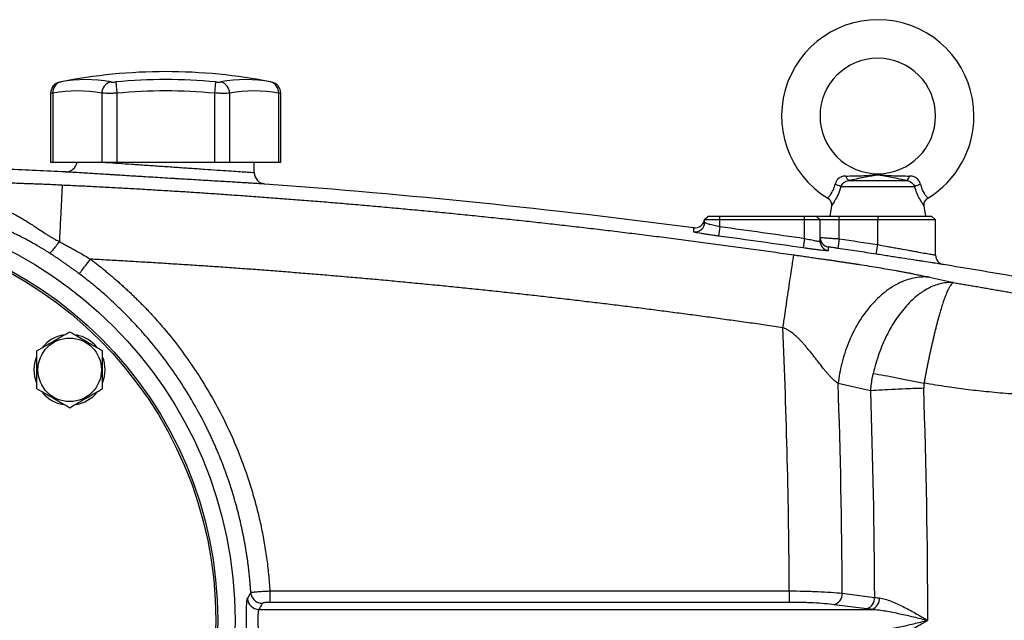
# Model space of a CAD drawing. Units: inches. Extents: x -73 to 60, y -32 to 41.
# Drawn here: x -64 to -54, y 5 to 11 of the extents above; entities that cross this region are included whole.
import ezdxf

# ---------------------------------------------------------------- set-up
doc = ezdxf.new("R2010")
doc.units = ezdxf.units.IN
doc.header["$MEASUREMENT"] = 0

msp = doc.modelspace()

# ---------------------------------------------------------------- linework, layer by layer
at = {"color": 7, "linetype": 'Continuous', "lineweight": 25}
for p, q in [((-63.461, 10.493), (-63.45, 10.377)), ((-62.439, 10.493), (-62.45, 10.377)), ((-61.868, 10.492), (-61.868, 10.492)), ((-64.127, 10.376), (-64.127, 9.673)), ((-64.103, 10.377), (-64.103, 9.673)), ((-63.603, 10.377), (-63.603, 9.673)), ((-63.45, 10.377), (-63.45, 9.673)), ((-62.45, 10.377), (-62.45, 9.673)), ((-62.296, 10.377), (-62.296, 9.673)), ((-61.796, 10.377), (-61.796, 9.673)), ((-61.772, 9.673), (-61.772, 10.376)), ((-64.127, 9.673), (-64.103, 9.673)), ((-64.103, 9.673), (-63.603, 9.673)), ((-63.603, 9.673), (-63.45, 9.673)), ((-63.45, 9.673), (-62.45, 9.673)), ((-62.45, 9.673), (-62.296, 9.673)), ((-62.296, 9.673), (-61.796, 9.673)), ((-62.044, 9.567), (-62.044, 9.673)), ((-61.796, 9.673), (-61.772, 9.673)), ((-55.963, 9.486), (-55.369, 9.486)), ((-55.289, 9.421), (-56.044, 9.421)), ((-56.141, 9.225), (-56.158, 9.121)), ((-55.174, 9.121), (-55.191, 9.225)), ((-57.4, 9.121), (-57.439, 9.087)), ((-57.4, 9.121), (-57.439, 9.087)), ((-57.439, 9.087), (-57.4, 9.121)), ((-57.438, 9.082), (-57.399, 9.121)), ((-57.438, 9.057), (-57.438, 9.082)), ((-57.28, 9.082), (-57.438, 9.082)), ((-57.399, 9.121), (-57.28, 9.121)), ((-57.28, 9.082), (-57.28, 9.121)), ((-57.28, 9.121), (-56.414, 9.121)), ((-57.28, 9.014), (-57.28, 9.082)), ((-56.414, 9.082), (-57.28, 9.082)), ((-56.414, 9.082), (-56.414, 9.121)), ((-56.414, 9.121), (-56.296, 9.121)), ((-56.414, 8.893), (-56.414, 9.082)), ((-56.257, 9.082), (-56.414, 9.082)), ((-56.257, 9.082), (-56.296, 9.121)), ((-56.296, 9.121), (-56.06, 9.121)), ((-56.257, 8.865), (-56.257, 9.082)), ((-56.06, 9.082), (-56.257, 9.082)), ((-56.06, 9.082), (-56.06, 9.121)), ((-56.06, 9.121), (-55.666, 9.121)), ((-56.06, 8.889), (-56.06, 9.082)), ((-55.666, 9.082), (-56.06, 9.082)), ((-55.666, 9.121), (-55.666, 9.082)), ((-55.666, 9.121), (-55.115, 9.121)), ((-55.666, 8.829), (-55.666, 9.082)), ((-55.076, 9.082), (-55.666, 9.082)), ((-55.076, 9.082), (-55.115, 9.121)), ((-55.076, 8.722), (-55.076, 9.082)), ((-57.28, 9.014), (-57.294, 8.916)), ((-56.414, 8.893), (-56.428, 8.796)), ((-56.06, 8.889), (-56.075, 8.791)), ((-55.681, 8.732), (-55.666, 8.829)), ((-55.739, 7.334), (-56.072, 7.41)), ((-61.884, 5.288), (-56.572, 5.288)), ((-56.572, 5.288), (-56.572, 5.171)), ((-56.029, 5.264), (-55.698, 5.222)), ((-56.572, 5.171), (-61.884, 5.171)), ((-55.779, 5.105), (-56.111, 5.147)), ((-61.996, 5.099), (-55.723, 5.099))]:
    msp.add_line(p, q, dxfattribs=at)
at = {"color": 7, "linetype": 'Continuous', "lineweight": 25, "flags": 128}
for points in [[(-64.294, 7.549), (-64.287, 7.619), (-64.267, 7.687)], [(-64.27, 7.418), (-64.287, 7.478), (-64.294, 7.549)]]:
    msp.add_lwpolyline(points, dxfattribs=at)
at = {"color": 7, "linetype": 'Continuous', "lineweight": 25}
for centre, radius in [((-66.493, 4.988), 4.252), ((-66.493, 4.988), 4.075), ((-66.493, 4.988), 4.055), ((-63.932, 7.549), 0.325)]:
    msp.add_circle(centre, radius, dxfattribs=at)
for centre, radius, start, end in [((-55.666, 10.145), 0.984, 0, 238.6842), ((-55.666, 10.145), 0.591, 270.018, 180), ((-62.95, 5.027), 5.571, 78.8082, 101.1927), ((-64.009, 10.376), 0.118, 100.5908, 179.8889), ((-63.996, 10.389), 0.108, 104.9532, 186.1379), ((-63.768, 9.134), 1.383, 79.3553, 100.6447), ((-63.483, 10.376), 0.121, 104.5818, 179.5401), ((-62.95, 5.027), 5.49, 84.6604, 95.3396), ((-62.131, 9.134), 1.383, 79.3553, 100.6447), ((-62.417, 10.376), 0.121, 0.4599, 75.4182), ((-61.904, 10.389), 0.108, 353.8621, 75.0468), ((-61.891, 10.376), 0.118, 0.0601, 79.4092), ((-63.853, 9.047), 1.354, 79.3553, 100.6447), ((-62.95, 5.027), 5.374, 84.6604, 95.3396), ((-62.046, 9.047), 1.354, 79.3553, 100.6447), ((-55.666, 10.145), 0.591, 180, 270.018), ((-55.666, 10.145), 0.984, 301.3158, 0), ((-63.973, 9.691), 0.118, 267.2675, 351.0498), ((-61.926, 9.567), 0.118, 180, 265.7772), ((-55.927, 9.54), 0.0652, 188.1895, 236.2411), ((-55.406, 9.54), 0.0652, 303.7589, 351.8105), ((-56.177, 9.193), 0.264, 59.784, 73.6629), ((-55.156, 9.193), 0.264, 106.3371, 120.216), ((-57.536, 9.099), 0.0984, 262.5689, 353.0167), ((-57.536, 9.057), 0.0984, 262.5597, 359.9801), ((-56.158, 8.902), 0.0984, 180.0014, 261.5605), ((-56.158, 8.865), 0.0984, 180.0136, 261.5827), ((-54.977, 8.722), 0.0984, 180, 260.689), ((-63.932, 7.549), 0.362, 100.3344, 140.5377), ((-63.932, 7.549), 0.362, 39.6539, 79.6378), ((-63.932, 7.549), 0.362, 337.8124, 21.8006), ((-63.932, 7.549), 0.362, 219.8283, 259.6525), ((-63.932, 7.549), 0.362, 280.2572, 320.7444), ((-56.148, 5.259), 0.118, 288.1164, 2.3096), ((-61.995, 5.218), 0.119, 183.7348, 269.4829), ((-55.816, 5.218), 0.118, 288.1164, 2.3096), ((-55.768, 5.209), 0.119, 292.0318, 3.3507)]:
    msp.add_arc(centre, radius, start, end, dxfattribs=at)
for centre, major_axis, ratio, start_param, end_param in [((-131.996, 4.988), (75.425, 0), 0.93956, 0.004233, 0.042239), ((-131.454, 4.988), (75.425, 0), 0.95, 0.003856, 0.03383), ((-128.922, 4.988), (73.767, 0), 0.960674, 0, 0.03349), ((-129.464, 4.988), (73.767, 0), 0.95, 0.003351, 0.03349)]:
    msp.add_ellipse(centre, major_axis=major_axis, ratio=ratio, start_param=start_param, end_param=end_param, dxfattribs=at)
for points, knots in [([(-64.031, 10.492), (-64.031, 10.492), (-64.032, 10.492), (-64.027, 10.493), (-64.024, 10.493)], [0, 0, 0, 0, 0.3644666, 1, 1, 1, 1]), ([(-63.513, 10.493), (-63.51, 10.493), (-63.507, 10.492), (-63.5, 10.492), (-63.495, 10.492), (-63.486, 10.492), (-63.481, 10.492), (-63.471, 10.492), (-63.466, 10.493), (-63.461, 10.493)], [0, 0, 0, 0, 0.25, 0.25, 0.5, 0.5, 0.75, 0.75, 1, 1, 1, 1]), ([(-62.439, 10.493), (-62.434, 10.493), (-62.428, 10.492), (-62.418, 10.492), (-62.413, 10.492), (-62.404, 10.492), (-62.4, 10.492), (-62.392, 10.492), (-62.389, 10.493), (-62.387, 10.493)], [0, 0, 0, 0, 0.25, 0.25, 0.5, 0.5, 0.75, 0.75, 1, 1, 1, 1]), ([(-63.45, 10.377), (-63.465, 10.377), (-63.481, 10.377), (-63.503, 10.376), (-63.51, 10.376), (-63.525, 10.376), (-63.532, 10.376), (-63.552, 10.376), (-63.564, 10.376), (-63.586, 10.377), (-63.595, 10.377), (-63.603, 10.377)], [0, 0, 0, 0, 0.25, 0.25, 0.375, 0.375, 0.5, 0.5, 0.75, 0.75, 1, 1, 1, 1]), ([(-62.296, 10.377), (-62.304, 10.377), (-62.313, 10.377), (-62.33, 10.376), (-62.336, 10.376), (-62.348, 10.376), (-62.354, 10.376), (-62.374, 10.376), (-62.389, 10.376), (-62.419, 10.377), (-62.434, 10.377), (-62.45, 10.377)], [0, 0, 0, 0, 0.25, 0.25, 0.375, 0.375, 0.5, 0.5, 0.75, 0.75, 1, 1, 1, 1]), ([(-61.935, 9.449), (-61.935, 9.449), (-61.937, 9.449), (-61.943, 9.449), (-61.948, 9.45), (-61.968, 9.451), (-61.987, 9.452), (-62.026, 9.454), (-62.04, 9.455), (-62.072, 9.457), (-62.089, 9.458), (-62.126, 9.46), (-62.146, 9.461), (-62.189, 9.464), (-62.211, 9.465), (-62.283, 9.47), (-62.334, 9.473), (-62.418, 9.478), (-62.446, 9.479), (-62.505, 9.483), (-62.536, 9.485), (-62.629, 9.49), (-62.692, 9.494), (-62.774, 9.499), (-62.791, 9.5), (-62.824, 9.502), (-62.841, 9.503), (-62.891, 9.506), (-62.924, 9.508), (-63.024, 9.514), (-63.09, 9.518), (-63.173, 9.523), (-63.189, 9.524), (-63.222, 9.526), (-63.238, 9.527), (-63.286, 9.53), (-63.349, 9.534), (-63.409, 9.538), (-63.453, 9.541), (-63.468, 9.541), (-63.497, 9.543), (-63.511, 9.544), (-63.581, 9.548), (-63.632, 9.552), (-63.703, 9.556), (-63.725, 9.557), (-63.757, 9.559), (-63.768, 9.56), (-63.788, 9.561), (-63.797, 9.562), (-63.844, 9.565), (-63.875, 9.567), (-63.914, 9.569), (-63.925, 9.57), (-63.945, 9.571), (-63.953, 9.571), (-63.966, 9.572), (-63.971, 9.573), (-63.977, 9.573), (-63.979, 9.573), (-63.979, 9.573)], [0, 0, 0, 0, 0.03125, 0.03125, 0.0625, 0.0625, 0.125, 0.125, 0.15625, 0.15625, 0.1875, 0.1875, 0.21875, 0.21875, 0.25, 0.25, 0.3125, 0.3125, 0.34375, 0.34375, 0.375, 0.375, 0.4375, 0.4375, 0.453125, 0.453125, 0.46875, 0.46875, 0.5, 0.5, 0.5625, 0.5625, 0.578125, 0.578125, 0.59375, 0.59375, 0.625, 0.65625, 0.65625, 0.671875, 0.671875, 0.6875, 0.6875, 0.75, 0.75, 0.78125, 0.78125, 0.796875, 0.796875, 0.8125, 0.8125, 0.875, 0.875, 0.90625, 0.90625, 0.9375, 0.9375, 0.96875, 0.96875, 1, 1, 1, 1]), ([(-65.328, 9.478), (-65.307, 9.478), (-65.267, 9.477), (-65.207, 9.476), (-65.148, 9.475), (-65.09, 9.474), (-65.034, 9.473), (-64.978, 9.472), (-64.924, 9.471), (-64.87, 9.47), (-64.818, 9.469), (-64.767, 9.467), (-64.717, 9.466), (-64.661, 9.465), (-64.598, 9.463), (-64.529, 9.461), (-64.46, 9.458), (-64.393, 9.456), (-64.327, 9.454), (-64.261, 9.451), (-64.197, 9.449), (-64.133, 9.446), (-64.07, 9.443), (-64.029, 9.441), (-64.008, 9.44)], [0, 0, 0, 0, 0.047225, 0.093513, 0.138865, 0.183285, 0.226774, 0.269335, 0.310972, 0.351687, 0.391483, 0.430363, 0.468332, 0.505393, 0.558424, 0.610625, 0.662007, 0.712585, 0.762372, 0.811384, 0.859636, 0.907145, 0.953927, 1, 1, 1, 1]), ([(-55.992, 9.531), (-55.998, 9.531), (-56.004, 9.53), (-56.016, 9.529), (-56.023, 9.528), (-56.034, 9.524), (-56.04, 9.522), (-56.051, 9.517), (-56.057, 9.514), (-56.067, 9.506), (-56.072, 9.502), (-56.081, 9.493), (-56.084, 9.487), (-56.091, 9.476), (-56.094, 9.471), (-56.099, 9.459), (-56.101, 9.453), (-56.102, 9.446)], [0, 0, 0, 0, 0.125, 0.125, 0.25, 0.25, 0.375, 0.375, 0.5, 0.5, 0.625, 0.625, 0.75, 0.75, 0.875, 0.875, 1, 1, 1, 1]), ([(-56.044, 9.421), (-56.04, 9.429), (-56.036, 9.437), (-56.025, 9.451), (-56.019, 9.458), (-56.009, 9.466), (-56.005, 9.469), (-55.997, 9.474), (-55.993, 9.476), (-55.981, 9.482), (-55.972, 9.484), (-55.963, 9.486)], [0, 0, 0, 0, 0.25, 0.25, 0.5, 0.5, 0.625, 0.625, 0.75, 0.75, 1, 1, 1, 1]), ([(-55.992, 9.531), (-55.936, 9.531), (-55.882, 9.531), (-55.802, 9.535), (-55.776, 9.537), (-55.736, 9.54), (-55.723, 9.541), (-55.703, 9.542), (-55.696, 9.543), (-55.682, 9.543), (-55.675, 9.544), (-55.661, 9.544), (-55.653, 9.544), (-55.639, 9.543), (-55.633, 9.542), (-55.612, 9.541), (-55.599, 9.54), (-55.559, 9.537), (-55.532, 9.535), (-55.452, 9.531), (-55.397, 9.531), (-55.341, 9.531)], [0, 0, 0, 0, 0.25, 0.25, 0.375, 0.375, 0.4375, 0.4375, 0.46875, 0.46875, 0.5, 0.5, 0.53125, 0.53125, 0.5625, 0.5625, 0.625, 0.625, 0.75, 0.75, 1, 1, 1, 1]), ([(-55.369, 9.486), (-55.423, 9.495), (-55.474, 9.505), (-55.547, 9.52), (-55.571, 9.525), (-55.606, 9.532), (-55.617, 9.534), (-55.635, 9.537), (-55.641, 9.538), (-55.65, 9.54), (-55.654, 9.54), (-55.661, 9.541), (-55.664, 9.541), (-55.672, 9.541), (-55.675, 9.54), (-55.682, 9.54), (-55.685, 9.539), (-55.694, 9.538), (-55.7, 9.537), (-55.717, 9.534), (-55.729, 9.531), (-55.764, 9.524), (-55.787, 9.52), (-55.835, 9.51), (-55.86, 9.505), (-55.911, 9.495), (-55.937, 9.491), (-55.963, 9.486)], [0, 0, 0, 0, 0.25, 0.25, 0.375, 0.375, 0.4375, 0.4375, 0.46875, 0.46875, 0.484375, 0.484375, 0.5, 0.5, 0.515625, 0.515625, 0.53125, 0.53125, 0.5625, 0.5625, 0.625, 0.625, 0.75, 0.75, 0.875, 0.875, 1, 1, 1, 1]), ([(-55.369, 9.486), (-55.36, 9.484), (-55.352, 9.482), (-55.335, 9.474), (-55.328, 9.469), (-55.317, 9.461), (-55.314, 9.458), (-55.308, 9.451), (-55.305, 9.448), (-55.297, 9.437), (-55.292, 9.429), (-55.289, 9.421)], [0, 0, 0, 0, 0.25, 0.25, 0.5, 0.5, 0.625, 0.625, 0.75, 0.75, 1, 1, 1, 1]), ([(-55.23, 9.446), (-55.232, 9.453), (-55.233, 9.459), (-55.238, 9.471), (-55.241, 9.477), (-55.248, 9.487), (-55.252, 9.492), (-55.261, 9.502), (-55.266, 9.506), (-55.276, 9.514), (-55.281, 9.517), (-55.292, 9.522), (-55.298, 9.524), (-55.316, 9.529), (-55.328, 9.531), (-55.341, 9.531)], [0, 0, 0, 0, 0.125, 0.125, 0.25, 0.25, 0.375, 0.375, 0.5, 0.5, 0.625, 0.625, 0.75, 0.75, 1, 1, 1, 1]), ([(-64.008, 9.44), (-64.009, 9.438), (-64.009, 9.433), (-64.01, 9.417), (-64.01, 9.406), (-64.012, 9.378), (-64.013, 9.361), (-64.015, 9.32), (-64.016, 9.296), (-64.019, 9.244), (-64.02, 9.214), (-64.023, 9.152), (-64.025, 9.118), (-64.029, 9.048), (-64.03, 9.011), (-64.034, 8.936), (-64.036, 8.898), (-64.038, 8.86)], [0, 0, 0, 0, 0.125, 0.125, 0.25, 0.25, 0.375, 0.375, 0.5, 0.5, 0.625, 0.625, 0.75, 0.75, 0.875, 0.875, 1, 1, 1, 1]), ([(-64.008, 9.44), (-63.953, 9.437), (-63.841, 9.432), (-63.674, 9.424), (-63.505, 9.415), (-63.335, 9.405), (-63.164, 9.396), (-62.992, 9.385), (-62.819, 9.375), (-62.645, 9.364), (-62.47, 9.352), (-62.294, 9.34), (-62.117, 9.327), (-61.938, 9.314), (-61.759, 9.301), (-61.579, 9.287), (-61.397, 9.273), (-61.215, 9.258), (-61.031, 9.242), (-60.847, 9.226), (-60.661, 9.209), (-60.475, 9.192), (-60.287, 9.175), (-60.098, 9.156), (-59.909, 9.138), (-59.718, 9.118), (-59.526, 9.098), (-59.333, 9.078), (-59.139, 9.057), (-58.944, 9.035), (-58.748, 9.013), (-58.552, 8.99), (-58.354, 8.966), (-58.155, 8.942), (-57.955, 8.917), (-57.754, 8.892), (-57.552, 8.866), (-57.349, 8.839), (-57.144, 8.811), (-56.939, 8.783), (-56.733, 8.754), (-56.596, 8.735), (-56.527, 8.725)], [0, 0, 0, 0, 0.0221905, 0.0445246, 0.0670025, 0.0896242, 0.1123896, 0.1352988, 0.1583519, 0.1815488, 0.2048895, 0.2283742, 0.2520027, 0.2757752, 0.2996917, 0.3237522, 0.3479567, 0.3723053, 0.3967981, 0.4214349, 0.4462159, 0.4711412, 0.4962107, 0.5214245, 0.5467826, 0.5722851, 0.597932, 0.6237234, 0.6496593, 0.6757397, 0.7019648, 0.7283345, 0.7548489, 0.7815081, 0.8083121, 0.835261, 0.8623548, 0.8895936, 0.9169775, 0.9445065, 0.9721806, 1, 1, 1, 1]), ([(-65.23, 9.354), (-65.219, 9.352), (-65.196, 9.348), (-65.163, 9.343), (-65.129, 9.337), (-65.094, 9.33), (-65.06, 9.323), (-65.025, 9.316), (-64.989, 9.308), (-64.953, 9.3), (-64.917, 9.291), (-64.857, 9.275), (-64.773, 9.251), (-64.666, 9.214), (-64.575, 9.177), (-64.494, 9.138), (-64.428, 9.102), (-64.369, 9.066), (-64.326, 9.039), (-64.28, 9.009), (-64.23, 8.975), (-64.18, 8.941), (-64.143, 8.918), (-64.116, 8.902), (-64.09, 8.887), (-64.064, 8.873), (-64.046, 8.865), (-64.038, 8.86)], [0, 0, 0, 0, 0.025595, 0.051517, 0.07777, 0.104356, 0.131277, 0.158537, 0.186139, 0.214086, 0.242381, 0.271028, 0.356581, 0.442687, 0.52966, 0.583054, 0.6504, 0.704409, 0.743553, 0.767925, 0.831849, 0.88357, 0.908189, 0.932127, 0.955396, 0.978012, 1, 1, 1, 1]), ([(-56.178, 9.304), (-56.171, 9.299), (-56.157, 9.289), (-56.145, 9.267), (-56.14, 9.246), (-56.14, 9.232), (-56.141, 9.226), (-56.141, 9.225)], [0, 0, 0, 0, 0.273941, 0.556503, 0.785482, 0.978923, 1, 1, 1, 1]), ([(-55.191, 9.225), (-55.192, 9.23), (-55.194, 9.243), (-55.188, 9.266), (-55.175, 9.289), (-55.161, 9.299), (-55.154, 9.304)], [0, 0, 0, 0, 0.144018, 0.438571, 0.739782, 1, 1, 1, 1]), ([(-64.142, 8.745), (-64.146, 8.748), (-64.153, 8.753), (-64.165, 8.76), (-64.176, 8.767), (-64.189, 8.775), (-64.201, 8.782), (-64.214, 8.79), (-64.227, 8.798), (-64.24, 8.805), (-64.254, 8.813), (-64.282, 8.83), (-64.331, 8.857), (-64.391, 8.889), (-64.447, 8.918), (-64.494, 8.941), (-64.538, 8.962), (-64.577, 8.981), (-64.614, 8.998), (-64.651, 9.015), (-64.692, 9.033), (-64.739, 9.053), (-64.79, 9.074), (-64.841, 9.095), (-64.892, 9.115), (-64.944, 9.135), (-64.996, 9.154), (-65.049, 9.173), (-65.101, 9.191), (-65.154, 9.209), (-65.208, 9.226), (-65.261, 9.242), (-65.297, 9.253), (-65.315, 9.258)], [0, 0, 0, 0, 0.010268, 0.020767, 0.031504, 0.042485, 0.053717, 0.065205, 0.076954, 0.08897, 0.101256, 0.113818, 0.165423, 0.232468, 0.273426, 0.3144, 0.355389, 0.386592, 0.417986, 0.449576, 0.48137, 0.524342, 0.567271, 0.610182, 0.653102, 0.696059, 0.739079, 0.782189, 0.825414, 0.868783, 0.912319, 0.95605, 1, 1, 1, 1]), ([(-57.438, 9.057), (-57.438, 9.056), (-57.437, 9.055), (-57.433, 9.053), (-57.43, 9.052), (-57.422, 9.049), (-57.417, 9.048), (-57.405, 9.044), (-57.399, 9.042), (-57.384, 9.038), (-57.376, 9.036), (-57.359, 9.032), (-57.35, 9.03), (-57.331, 9.025), (-57.321, 9.023), (-57.301, 9.018), (-57.291, 9.016), (-57.28, 9.014)], [0, 0, 0, 0, 0.125, 0.125, 0.25, 0.25, 0.375, 0.375, 0.5, 0.5, 0.625, 0.625, 0.75, 0.75, 0.875, 0.875, 1, 1, 1, 1]), ([(-57.294, 8.916), (-57.31, 8.919), (-57.327, 8.921), (-57.36, 8.926), (-57.376, 8.928), (-57.399, 8.931), (-57.406, 8.932), (-57.421, 8.935), (-57.428, 8.936), (-57.449, 8.939), (-57.462, 8.941), (-57.486, 8.945), (-57.497, 8.947), (-57.515, 8.95), (-57.523, 8.952), (-57.533, 8.954), (-57.536, 8.955), (-57.54, 8.956), (-57.543, 8.956), (-57.547, 8.958), (-57.549, 8.959), (-57.549, 8.959)], [0, 0, 0, 0, 0.125, 0.125, 0.25, 0.25, 0.3125, 0.3125, 0.375, 0.375, 0.5, 0.5, 0.625, 0.625, 0.75, 0.75, 0.8125, 0.8125, 0.875, 0.875, 1, 1, 1, 1]), ([(-56.414, 8.893), (-56.404, 8.891), (-56.394, 8.888), (-56.374, 8.884), (-56.364, 8.882), (-56.345, 8.878), (-56.336, 8.876), (-56.319, 8.872), (-56.311, 8.871), (-56.296, 8.868), (-56.29, 8.867), (-56.278, 8.865), (-56.273, 8.865), (-56.265, 8.864), (-56.262, 8.864), (-56.258, 8.864), (-56.257, 8.864), (-56.257, 8.865)], [0, 0, 0, 0, 0.125, 0.125, 0.25, 0.25, 0.375, 0.375, 0.5, 0.5, 0.625, 0.625, 0.75, 0.75, 0.875, 0.875, 1, 1, 1, 1]), ([(-56.257, 8.902), (-56.257, 8.902), (-56.256, 8.902), (-56.251, 8.902), (-56.247, 8.902), (-56.237, 8.901), (-56.231, 8.901), (-56.217, 8.9), (-56.208, 8.899), (-56.19, 8.898), (-56.18, 8.898), (-56.159, 8.896), (-56.147, 8.895), (-56.124, 8.893), (-56.111, 8.893), (-56.086, 8.891), (-56.073, 8.89), (-56.06, 8.889)], [0, 0, 0, 0, 0.125, 0.125, 0.25, 0.25, 0.375, 0.375, 0.5, 0.5, 0.625, 0.625, 0.75, 0.75, 0.875, 0.875, 1, 1, 1, 1]), ([(-64.142, 8.745), (-64.139, 8.745), (-64.134, 8.747), (-64.121, 8.758), (-64.112, 8.766), (-64.093, 8.787), (-64.082, 8.8), (-64.06, 8.829), (-64.049, 8.845), (-64.038, 8.86)], [0, 0, 0, 0, 0.25, 0.25, 0.5, 0.5, 0.75, 0.75, 1, 1, 1, 1]), ([(-64.038, 8.86), (-64.037, 8.859), (-64.036, 8.858), (-64.032, 8.856), (-64.025, 8.853), (-64.013, 8.846), (-63.989, 8.834), (-63.954, 8.815), (-63.914, 8.793), (-63.87, 8.769), (-63.822, 8.741), (-63.77, 8.711), (-63.736, 8.69), (-63.719, 8.68)], [0, 0, 0, 0, 0.004156, 0.016429, 0.036817, 0.065316, 0.130779, 0.25928, 0.385687, 0.509087, 0.674464, 0.838109, 1, 1, 1, 1]), ([(-56.173, 8.767), (-56.173, 8.767), (-56.175, 8.767), (-56.181, 8.766), (-56.186, 8.767), (-56.196, 8.767), (-56.199, 8.767), (-56.207, 8.768), (-56.212, 8.768), (-56.226, 8.77), (-56.236, 8.771), (-56.26, 8.773), (-56.273, 8.775), (-56.301, 8.778), (-56.316, 8.78), (-56.339, 8.783), (-56.347, 8.784), (-56.363, 8.787), (-56.371, 8.788), (-56.395, 8.791), (-56.412, 8.793), (-56.428, 8.796)], [0, 0, 0, 0, 0.125, 0.125, 0.25, 0.25, 0.3125, 0.3125, 0.375, 0.375, 0.5, 0.5, 0.625, 0.625, 0.75, 0.75, 0.8125, 0.8125, 0.875, 0.875, 1, 1, 1, 1]), ([(-56.075, 8.791), (-56.081, 8.792), (-56.087, 8.793), (-56.1, 8.795), (-56.106, 8.796), (-56.124, 8.799), (-56.135, 8.8), (-56.148, 8.802), (-56.153, 8.803), (-56.16, 8.804), (-56.163, 8.804), (-56.168, 8.805), (-56.17, 8.805), (-56.172, 8.805), (-56.173, 8.805), (-56.173, 8.805)], [0, 0, 0, 0, 0.125, 0.125, 0.25, 0.25, 0.5, 0.5, 0.625, 0.625, 0.75, 0.75, 0.875, 0.875, 1, 1, 1, 1]), ([(-55.681, 8.732), (-55.746, 8.742), (-55.811, 8.752), (-55.876, 8.761), (-55.942, 8.771), (-56.008, 8.781), (-56.075, 8.791)], [0, 0, 0, 0, 0.005, 0.005, 0.005, 0.01010268, 0.01010268, 0.01010268, 0.01010268]), ([(-55.666, 8.829), (-55.628, 8.822), (-55.59, 8.815), (-55.533, 8.805), (-55.515, 8.801), (-55.478, 8.795), (-55.46, 8.791), (-55.406, 8.782), (-55.372, 8.776), (-55.324, 8.767), (-55.309, 8.764), (-55.279, 8.759), (-55.264, 8.756), (-55.223, 8.749), (-55.199, 8.744), (-55.166, 8.739), (-55.156, 8.737), (-55.137, 8.733), (-55.121, 8.73), (-55.107, 8.728), (-55.096, 8.726), (-55.091, 8.725), (-55.08, 8.723), (-55.076, 8.722), (-55.076, 8.722)], [0, 0, 0, 0, 0.125, 0.125, 0.1875, 0.1875, 0.25, 0.25, 0.375, 0.375, 0.4375, 0.4375, 0.5, 0.5, 0.625, 0.625, 0.6875, 0.6875, 0.75, 0.8125, 0.8125, 0.875, 0.875, 1, 1, 1, 1]), ([(-63.837, 8.533), (-63.846, 8.54), (-63.863, 8.553), (-63.889, 8.572), (-63.916, 8.591), (-63.943, 8.611), (-63.97, 8.63), (-63.998, 8.649), (-64.026, 8.669), (-64.055, 8.688), (-64.083, 8.707), (-64.113, 8.726), (-64.132, 8.739), (-64.142, 8.745)], [0, 0, 0, 0, 0.086807, 0.174405, 0.262803, 0.352013, 0.442043, 0.532904, 0.624606, 0.717158, 0.810568, 0.904846, 1, 1, 1, 1]), ([(-63.837, 8.533), (-63.835, 8.534), (-63.832, 8.538), (-63.818, 8.553), (-63.809, 8.564), (-63.787, 8.592), (-63.774, 8.609), (-63.746, 8.644), (-63.732, 8.663), (-63.719, 8.68)], [0, 0, 0, 0, 0.25, 0.25, 0.5, 0.5, 0.75, 0.75, 1, 1, 1, 1]), ([(-63.719, 8.68), (-63.707, 8.671), (-63.683, 8.653), (-63.648, 8.626), (-63.613, 8.598), (-63.578, 8.57), (-63.544, 8.542), (-63.51, 8.513), (-63.476, 8.484), (-63.442, 8.455), (-63.409, 8.425), (-63.376, 8.395), (-63.343, 8.365), (-63.311, 8.335), (-63.279, 8.304), (-63.247, 8.273), (-63.215, 8.241), (-63.184, 8.21), (-63.153, 8.178), (-63.122, 8.145), (-63.092, 8.113), (-63.062, 8.08), (-63.032, 8.046), (-63.003, 8.013), (-62.974, 7.979), (-62.897, 7.888), (-62.778, 7.735), (-62.625, 7.516), (-62.485, 7.288), (-62.358, 7.052), (-62.246, 6.81), (-62.148, 6.561), (-62.064, 6.308), (-62.011, 6.108), (-61.978, 5.966), (-61.961, 5.882), (-61.945, 5.797), (-61.931, 5.713), (-61.918, 5.628), (-61.907, 5.543), (-61.898, 5.458), (-61.89, 5.373), (-61.886, 5.316), (-61.884, 5.288)], [0, 0, 0, 0, 0.011253, 0.022495, 0.033727, 0.044949, 0.056163, 0.06737, 0.078571, 0.089766, 0.100958, 0.112146, 0.123332, 0.134517, 0.145702, 0.156889, 0.168078, 0.179269, 0.190466, 0.201667, 0.212875, 0.22409, 0.235314, 0.246547, 0.257791, 0.269046, 0.336414, 0.403556, 0.470697, 0.538065, 0.605214, 0.672137, 0.739058, 0.806201, 0.827821, 0.849402, 0.870951, 0.892476, 0.913985, 0.935484, 0.956981, 0.978484, 1, 1, 1, 1]), ([(-56.639, 7.98), (-56.697, 7.989), (-56.815, 8.006), (-56.991, 8.031), (-57.168, 8.055), (-57.344, 8.08), (-57.521, 8.104), (-57.697, 8.127), (-57.874, 8.15), (-58.05, 8.173), (-58.227, 8.195), (-58.404, 8.217), (-58.58, 8.238), (-58.757, 8.259), (-58.934, 8.28), (-59.111, 8.3), (-59.287, 8.32), (-59.464, 8.339), (-59.641, 8.358), (-59.818, 8.376), (-59.995, 8.394), (-60.172, 8.412), (-60.349, 8.429), (-60.526, 8.446), (-60.703, 8.463), (-60.88, 8.479), (-61.058, 8.494), (-61.235, 8.51), (-61.412, 8.525), (-61.589, 8.539), (-61.767, 8.553), (-61.944, 8.567), (-62.121, 8.58), (-62.299, 8.593), (-62.476, 8.605), (-62.654, 8.617), (-62.831, 8.628), (-63.009, 8.64), (-63.186, 8.65), (-63.364, 8.661), (-63.542, 8.671), (-63.66, 8.677), (-63.719, 8.68)], [0, 0, 0, 0, 0.025034, 0.050065, 0.075092, 0.100117, 0.125138, 0.150156, 0.175172, 0.200185, 0.225195, 0.250203, 0.275209, 0.300212, 0.325214, 0.350214, 0.375212, 0.400209, 0.425204, 0.450197, 0.47519, 0.500182, 0.525172, 0.550162, 0.575151, 0.60014, 0.625128, 0.650116, 0.675104, 0.700092, 0.725081, 0.750069, 0.775058, 0.800048, 0.825038, 0.850029, 0.875021, 0.900014, 0.925008, 0.950004, 0.975001, 1, 1, 1, 1]), ([(-56.527, 8.725), (-56.527, 8.722), (-56.529, 8.716), (-56.532, 8.694), (-56.535, 8.679), (-56.541, 8.641), (-56.544, 8.617), (-56.553, 8.561), (-56.558, 8.529), (-56.569, 8.457), (-56.574, 8.418), (-56.587, 8.336), (-56.593, 8.292), (-56.606, 8.204), (-56.613, 8.158), (-56.626, 8.068), (-56.632, 8.023), (-56.639, 7.98)], [0, 0, 0, 0, 0.125, 0.125, 0.25, 0.25, 0.375, 0.375, 0.5, 0.5, 0.625, 0.625, 0.75, 0.75, 0.875, 0.875, 1, 1, 1, 1]), ([(-56.527, 8.725), (-56.519, 8.724), (-56.504, 8.721), (-56.481, 8.718), (-56.456, 8.715), (-56.429, 8.711), (-56.402, 8.707), (-56.365, 8.702), (-56.32, 8.695), (-56.266, 8.687), (-56.216, 8.68), (-56.169, 8.674), (-56.126, 8.667), (-56.085, 8.661), (-56.044, 8.655), (-56.005, 8.649), (-55.966, 8.643), (-55.928, 8.638), (-55.892, 8.632), (-55.833, 8.623), (-55.754, 8.611), (-55.657, 8.595), (-55.564, 8.579), (-55.493, 8.566), (-55.44, 8.557), (-55.405, 8.55), (-55.371, 8.544), (-55.337, 8.538), (-55.305, 8.531), (-55.274, 8.525), (-55.245, 8.519), (-55.216, 8.513), (-55.188, 8.508), (-55.162, 8.502), (-55.145, 8.498), (-55.137, 8.496)], [0, 0, 0, 0, 0.015214, 0.031342, 0.048386, 0.06635, 0.085233, 0.105038, 0.142002, 0.178967, 0.215933, 0.245837, 0.275057, 0.303599, 0.331467, 0.358665, 0.385198, 0.411074, 0.436297, 0.460874, 0.531688, 0.599388, 0.664258, 0.726616, 0.753376, 0.779652, 0.805475, 0.830877, 0.855894, 0.88056, 0.904913, 0.928993, 0.95284, 0.976494, 1, 1, 1, 1]), ([(-54.993, 8.625), (-54.993, 8.625), (-54.994, 8.625), (-54.995, 8.625), (-54.996, 8.626), (-54.999, 8.626), (-55.002, 8.627), (-55.011, 8.628), (-55.017, 8.629), (-55.03, 8.631), (-55.045, 8.633), (-55.065, 8.636), (-55.086, 8.64), (-55.098, 8.641), (-55.136, 8.647), (-55.165, 8.652), (-55.212, 8.659), (-55.229, 8.662), (-55.264, 8.667), (-55.282, 8.67), (-55.338, 8.678), (-55.378, 8.685), (-55.44, 8.694), (-55.462, 8.697), (-55.505, 8.704), (-55.526, 8.707), (-55.592, 8.718), (-55.636, 8.725), (-55.681, 8.732)], [0, 0, 0, 0, 0.03125, 0.03125, 0.0625, 0.0625, 0.125, 0.125, 0.1875, 0.1875, 0.25, 0.3125, 0.3125, 0.375, 0.375, 0.5, 0.5, 0.5625, 0.5625, 0.625, 0.625, 0.75, 0.75, 0.8125, 0.8125, 0.875, 0.875, 1, 1, 1, 1]), ([(-62.079, 5.271), (-62.08, 5.285), (-62.082, 5.312), (-62.085, 5.354), (-62.089, 5.395), (-62.093, 5.437), (-62.097, 5.479), (-62.102, 5.521), (-62.107, 5.563), (-62.113, 5.605), (-62.119, 5.647), (-62.126, 5.689), (-62.133, 5.731), (-62.14, 5.774), (-62.148, 5.816), (-62.156, 5.859), (-62.165, 5.901), (-62.174, 5.944), (-62.184, 5.986), (-62.194, 6.029), (-62.204, 6.072), (-62.215, 6.115), (-62.227, 6.157), (-62.239, 6.2), (-62.251, 6.243), (-62.264, 6.286), (-62.277, 6.329), (-62.291, 6.372), (-62.305, 6.415), (-62.32, 6.457), (-62.335, 6.5), (-62.351, 6.543), (-62.367, 6.586), (-62.384, 6.629), (-62.401, 6.671), (-62.419, 6.714), (-62.437, 6.757), (-62.456, 6.799), (-62.475, 6.842), (-62.495, 6.884), (-62.515, 6.926), (-62.562, 7.021), (-62.642, 7.173), (-62.769, 7.384), (-62.919, 7.605), (-63.05, 7.773), (-63.146, 7.887), (-63.199, 7.946), (-63.252, 8.005), (-63.306, 8.062), (-63.361, 8.119), (-63.417, 8.174), (-63.474, 8.229), (-63.532, 8.282), (-63.591, 8.334), (-63.651, 8.386), (-63.712, 8.436), (-63.774, 8.485), (-63.816, 8.517), (-63.837, 8.533)], [0, 0, 0, 0, 0.010832, 0.021702, 0.032609, 0.043555, 0.054538, 0.065559, 0.076618, 0.087714, 0.098848, 0.110021, 0.121231, 0.132479, 0.143764, 0.155088, 0.166449, 0.177849, 0.189286, 0.200761, 0.212275, 0.223826, 0.235415, 0.247042, 0.258707, 0.27041, 0.282151, 0.293929, 0.305746, 0.317601, 0.329494, 0.341425, 0.353394, 0.365401, 0.377446, 0.38953, 0.401651, 0.41381, 0.426008, 0.438244, 0.450517, 0.462829, 0.521163, 0.585381, 0.655486, 0.731481, 0.752131, 0.772781, 0.793433, 0.814085, 0.834739, 0.855393, 0.876048, 0.896704, 0.917362, 0.93802, 0.958679, 0.979339, 1, 1, 1, 1]), ([(-55.137, 8.496), (-55.182, 8.5), (-55.231, 8.499), (-55.331, 8.481), (-55.383, 8.465), (-55.488, 8.416), (-55.541, 8.384), (-55.643, 8.305), (-55.693, 8.257), (-55.785, 8.15), (-55.828, 8.09), (-55.904, 7.962), (-55.938, 7.894), (-55.994, 7.755), (-56.017, 7.685), (-56.052, 7.545), (-56.064, 7.476), (-56.072, 7.41)], [0, 0, 0, 0, 0.125, 0.125, 0.25, 0.25, 0.375, 0.375, 0.5, 0.5, 0.625, 0.625, 0.75, 0.75, 0.875, 0.875, 1, 1, 1, 1]), ([(-54.893, 8.441), (-54.895, 8.441), (-54.897, 8.441), (-54.902, 8.441), (-54.905, 8.441), (-54.912, 8.442), (-54.927, 8.442), (-54.942, 8.441), (-54.972, 8.439), (-54.993, 8.436), (-55.054, 8.423), (-55.095, 8.409), (-55.156, 8.379), (-55.176, 8.367), (-55.206, 8.348), (-55.216, 8.341), (-55.236, 8.327), (-55.247, 8.32), (-55.297, 8.281), (-55.335, 8.244), (-55.391, 8.182), (-55.41, 8.16), (-55.437, 8.125), (-55.446, 8.113), (-55.464, 8.089), (-55.472, 8.076), (-55.515, 8.013), (-55.546, 7.958), (-55.59, 7.869), (-55.604, 7.839), (-55.63, 7.776), (-55.642, 7.745), (-55.677, 7.648), (-55.696, 7.581), (-55.712, 7.512)], [0, 0, 0, 0, 0.007812, 0.007812, 0.015625, 0.015625, 0.03125, 0.0625, 0.0625, 0.125, 0.125, 0.25, 0.25, 0.3125, 0.3125, 0.34375, 0.34375, 0.375, 0.375, 0.5, 0.5, 0.5625, 0.5625, 0.59375, 0.59375, 0.625, 0.625, 0.75, 0.75, 0.8125, 0.8125, 0.875, 0.875, 1, 1, 1, 1]), ([(-54.893, 8.441), (-54.893, 8.44), (-54.896, 8.439), (-54.901, 8.436), (-54.91, 8.429), (-54.923, 8.412), (-54.939, 8.385), (-54.957, 8.348), (-54.975, 8.303), (-54.995, 8.248), (-55.014, 8.189), (-55.03, 8.136), (-55.042, 8.092), (-55.052, 8.057), (-55.062, 8.02), (-55.071, 7.982), (-55.081, 7.943), (-55.091, 7.904), (-55.1, 7.864), (-55.109, 7.823), (-55.119, 7.782), (-55.128, 7.741), (-55.137, 7.699), (-55.145, 7.657), (-55.154, 7.616), (-55.162, 7.575), (-55.17, 7.534), (-55.178, 7.493), (-55.185, 7.453), (-55.19, 7.426), (-55.192, 7.413)], [0, 0, 0, 0, 0.01039, 0.034432, 0.072628, 0.125707, 0.196283, 0.250366, 0.31932, 0.384186, 0.444528, 0.500031, 0.52988, 0.55961, 0.589192, 0.618601, 0.647811, 0.676796, 0.705534, 0.734003, 0.762181, 0.79005, 0.81759, 0.844786, 0.871623, 0.898087, 0.924167, 0.949851, 0.975131, 1, 1, 1, 1]), ([(-54.892, 8.441), (-54.875, 8.438), (-54.839, 8.432), (-54.785, 8.423), (-54.73, 8.413), (-54.675, 8.404), (-54.62, 8.395), (-54.564, 8.385), (-54.508, 8.375), (-54.451, 8.365), (-54.393, 8.355), (-54.335, 8.345), (-54.277, 8.334), (-54.218, 8.324), (-54.158, 8.313), (-54.068, 8.296), (-53.938, 8.272), (-53.756, 8.238), (-53.542, 8.197), (-53.34, 8.158), (-53.165, 8.123), (-53.03, 8.096), (-52.906, 8.072), (-52.793, 8.049), (-52.692, 8.028), (-52.601, 8.01), (-52.51, 7.991), (-52.414, 7.971), (-52.31, 7.95), (-52.209, 7.929), (-52.109, 7.908), (-52.012, 7.888), (-51.916, 7.868), (-51.822, 7.849), (-51.76, 7.836), (-51.729, 7.829)], [0, 0, 0, 0, 0.016732, 0.033626, 0.050684, 0.067906, 0.085294, 0.102848, 0.120568, 0.138457, 0.156514, 0.174741, 0.193138, 0.211707, 0.230446, 0.249359, 0.29682, 0.354412, 0.422144, 0.50002, 0.546484, 0.589396, 0.628757, 0.664565, 0.696822, 0.725527, 0.750681, 0.783987, 0.816674, 0.848744, 0.880203, 0.911054, 0.9413, 0.970947, 1, 1, 1, 1]), ([(-56.072, 7.41), (-56.074, 7.412), (-56.079, 7.415), (-56.085, 7.419), (-56.092, 7.425), (-56.099, 7.43), (-56.107, 7.437), (-56.114, 7.443), (-56.122, 7.45), (-56.13, 7.458), (-56.138, 7.466), (-56.146, 7.475), (-56.155, 7.484), (-56.164, 7.493), (-56.173, 7.503), (-56.182, 7.514), (-56.191, 7.525), (-56.205, 7.541), (-56.226, 7.567), (-56.256, 7.606), (-56.295, 7.656), (-56.334, 7.706), (-56.369, 7.749), (-56.396, 7.781), (-56.422, 7.811), (-56.445, 7.837), (-56.467, 7.86), (-56.488, 7.88), (-56.506, 7.897), (-56.524, 7.912), (-56.541, 7.926), (-56.558, 7.938), (-56.575, 7.949), (-56.591, 7.959), (-56.607, 7.967), (-56.623, 7.974), (-56.633, 7.978), (-56.639, 7.98)], [0, 0, 0, 0, 0.011645, 0.023705, 0.036196, 0.049129, 0.062515, 0.076364, 0.090687, 0.105489, 0.12078, 0.136565, 0.152851, 0.169643, 0.186946, 0.204764, 0.223102, 0.241963, 0.286911, 0.348369, 0.42634, 0.520811, 0.576054, 0.626928, 0.673445, 0.715622, 0.753479, 0.78704, 0.815743, 0.84309, 0.869112, 0.893848, 0.917339, 0.939637, 0.960799, 0.980894, 1, 1, 1, 1]), ([(-63.932, 7.935), (-63.959, 7.919), (-63.987, 7.904), (-64.042, 7.871), (-64.07, 7.855), (-64.113, 7.831), (-64.127, 7.822), (-64.156, 7.806), (-64.17, 7.798), (-64.212, 7.774), (-64.239, 7.758), (-64.267, 7.742)], [0, 0, 0, 0, 0.25, 0.25, 0.5, 0.5, 0.625, 0.625, 0.75, 0.75, 1, 1, 1, 1]), ([(-63.597, 7.742), (-63.625, 7.758), (-63.652, 7.774), (-63.708, 7.806), (-63.736, 7.822), (-63.778, 7.847), (-63.793, 7.855), (-63.821, 7.871), (-63.835, 7.879), (-63.877, 7.903), (-63.905, 7.919), (-63.932, 7.935)], [0, 0, 0, 0, 0.25, 0.25, 0.5, 0.5, 0.625, 0.625, 0.75, 0.75, 1, 1, 1, 1]), ([(-64.267, 7.356), (-64.267, 7.387), (-64.267, 7.419), (-64.267, 7.484), (-64.267, 7.516), (-64.267, 7.582), (-64.267, 7.615), (-64.267, 7.679), (-64.267, 7.711), (-64.267, 7.742)], [0, 0, 0, 0, 0.25, 0.25, 0.5, 0.5, 0.75, 0.75, 1, 1, 1, 1]), ([(-63.597, 7.356), (-63.597, 7.387), (-63.597, 7.419), (-63.597, 7.484), (-63.597, 7.516), (-63.597, 7.582), (-63.597, 7.615), (-63.597, 7.679), (-63.597, 7.711), (-63.597, 7.742)], [0, 0, 0, 0, 0.25, 0.25, 0.5, 0.5, 0.75, 0.75, 1, 1, 1, 1]), ([(-55.739, 7.334), (-55.738, 7.341), (-55.737, 7.354), (-55.735, 7.374), (-55.733, 7.394), (-55.73, 7.414), (-55.727, 7.434), (-55.724, 7.453), (-55.72, 7.473), (-55.716, 7.493), (-55.713, 7.506), (-55.712, 7.512)], [0, 0, 0, 0, 0.11165, 0.223226, 0.334701, 0.446051, 0.557248, 0.668268, 0.779084, 0.88967, 1, 1, 1, 1]), ([(-55.712, 7.512), (-55.642, 7.5), (-55.559, 7.485), (-55.382, 7.451), (-55.287, 7.432), (-55.192, 7.413)], [0, 0, 0, 0, 0.5, 0.5, 1, 1, 1, 1]), ([(-64.267, 7.356), (-64.239, 7.34), (-64.212, 7.324), (-64.156, 7.292), (-64.128, 7.276), (-64.085, 7.251), (-64.071, 7.243), (-64.043, 7.226), (-64.029, 7.218), (-63.987, 7.194), (-63.959, 7.178), (-63.932, 7.162)], [0, 0, 0, 0, 0.25, 0.25, 0.5, 0.5, 0.625, 0.625, 0.75, 0.75, 1, 1, 1, 1]), ([(-63.932, 7.162), (-63.905, 7.178), (-63.877, 7.194), (-63.821, 7.226), (-63.793, 7.242), (-63.751, 7.267), (-63.736, 7.275), (-63.708, 7.292), (-63.694, 7.3), (-63.652, 7.324), (-63.625, 7.34), (-63.597, 7.356)], [0, 0, 0, 0, 0.25, 0.25, 0.5, 0.5, 0.625, 0.625, 0.75, 0.75, 1, 1, 1, 1]), ([(-55.196, 7.36), (-55.246, 7.359), (-55.296, 7.357), (-55.394, 7.353), (-55.442, 7.351), (-55.535, 7.346), (-55.579, 7.344), (-55.663, 7.339), (-55.703, 7.337), (-55.739, 7.334)], [0, 0, 0, 0, 0.25, 0.25, 0.5, 0.5, 0.75, 0.75, 1, 1, 1, 1]), ([(-55.192, 7.413), (-55.193, 7.41), (-55.194, 7.404), (-55.195, 7.396), (-55.196, 7.387), (-55.196, 7.378), (-55.197, 7.369), (-55.196, 7.363), (-55.196, 7.36)], [0, 0, 0, 0, 0.165485, 0.331102, 0.497109, 0.66376, 0.831308, 1, 1, 1, 1]), ([(-51.729, 7.051), (-51.753, 7.056), (-51.8, 7.065), (-51.868, 7.079), (-51.933, 7.092), (-51.994, 7.104), (-52.052, 7.115), (-52.106, 7.124), (-52.175, 7.136), (-52.261, 7.149), (-52.367, 7.164), (-52.477, 7.177), (-52.61, 7.192), (-52.775, 7.208), (-52.979, 7.223), (-53.21, 7.239), (-53.425, 7.251), (-53.602, 7.26), (-53.722, 7.267), (-53.81, 7.271), (-53.864, 7.274), (-53.913, 7.277), (-53.966, 7.28), (-54.033, 7.284), (-54.098, 7.288), (-54.16, 7.292), (-54.22, 7.296), (-54.277, 7.301), (-54.389, 7.309), (-54.551, 7.324), (-54.76, 7.347), (-54.971, 7.376), (-55.114, 7.4), (-55.192, 7.413)], [0, 0, 0, 0, 0.021071, 0.041073, 0.060008, 0.077877, 0.09468, 0.110418, 0.125093, 0.154912, 0.185673, 0.21738, 0.250041, 0.300828, 0.359541, 0.426192, 0.500787, 0.544593, 0.579034, 0.60411, 0.61982, 0.626164, 0.646213, 0.665532, 0.684121, 0.701982, 0.719113, 0.735516, 0.75119, 0.815897, 0.87574, 0.931748, 1, 1, 1, 1]), ([(-62.079, 5.271), (-62.078, 5.272), (-62.076, 5.272), (-62.07, 5.274), (-62.066, 5.274), (-62.055, 5.276), (-62.049, 5.277), (-62.034, 5.278), (-62.026, 5.279), (-62.008, 5.281), (-61.998, 5.281), (-61.978, 5.283), (-61.967, 5.283), (-61.944, 5.285), (-61.932, 5.285), (-61.908, 5.287), (-61.896, 5.287), (-61.884, 5.288)], [0, 0, 0, 0, 0.125, 0.125, 0.25, 0.25, 0.375, 0.375, 0.5, 0.5, 0.625, 0.625, 0.75, 0.75, 0.875, 0.875, 1, 1, 1, 1]), ([(-62.079, 5.271), (-62.078, 5.256), (-62.074, 5.242), (-62.062, 5.216), (-62.053, 5.203), (-62.031, 5.183), (-62.019, 5.175), (-61.991, 5.164), (-61.976, 5.162), (-61.962, 5.161)], [0, 0, 0, 0, 0.25, 0.25, 0.5, 0.5, 0.75, 0.75, 1, 1, 1, 1]), ([(-61.884, 5.288), (-61.884, 5.273), (-61.884, 5.259), (-61.884, 5.233), (-61.884, 5.221), (-61.884, 5.199), (-61.884, 5.191), (-61.884, 5.177), (-61.884, 5.173), (-61.884, 5.171)], [0, 0, 0, 0, 0.25, 0.25, 0.5, 0.5, 0.75, 0.75, 1, 1, 1, 1]), ([(-56.572, 5.288), (-56.522, 5.288), (-56.472, 5.287), (-56.399, 5.286), (-56.375, 5.285), (-56.327, 5.283), (-56.303, 5.283), (-56.233, 5.28), (-56.189, 5.277), (-56.106, 5.271), (-56.066, 5.268), (-56.029, 5.264)], [0, 0, 0, 0, 0.25, 0.25, 0.375, 0.375, 0.5, 0.5, 0.75, 0.75, 1, 1, 1, 1]), ([(-62.114, 4.765), (-62.116, 4.769), (-62.117, 4.777), (-62.12, 4.796), (-62.12, 4.803), (-62.121, 4.82), (-62.122, 4.829), (-62.123, 4.844), (-62.123, 4.849), (-62.123, 4.86), (-62.123, 4.866), (-62.124, 4.883), (-62.124, 4.895), (-62.124, 4.921), (-62.125, 4.934), (-62.125, 4.961), (-62.125, 4.974), (-62.125, 5.001), (-62.125, 5.015), (-62.125, 5.042), (-62.124, 5.055), (-62.124, 5.08), (-62.124, 5.093), (-62.123, 5.116), (-62.123, 5.126), (-62.122, 5.147), (-62.121, 5.156), (-62.12, 5.172), (-62.12, 5.18), (-62.118, 5.192), (-62.117, 5.197), (-62.116, 5.205), (-62.115, 5.208), (-62.114, 5.21)], [0, 0, 0, 0, 0.125, 0.125, 0.1875, 0.1875, 0.25, 0.25, 0.28125, 0.28125, 0.3125, 0.3125, 0.375, 0.375, 0.4375, 0.4375, 0.5, 0.5, 0.5625, 0.5625, 0.625, 0.625, 0.6875, 0.6875, 0.75, 0.75, 0.8125, 0.8125, 0.875, 0.875, 0.9375, 0.9375, 1, 1, 1, 1]), ([(-61.884, 5.171), (-61.889, 5.171), (-61.893, 5.171), (-61.903, 5.171), (-61.908, 5.171), (-61.917, 5.17), (-61.921, 5.17), (-61.93, 5.169), (-61.934, 5.169), (-61.941, 5.168), (-61.944, 5.167), (-61.95, 5.166), (-61.952, 5.166), (-61.959, 5.164), (-61.961, 5.163), (-61.962, 5.161)], [0, 0, 0, 0, 0.125, 0.125, 0.25, 0.25, 0.375, 0.375, 0.5, 0.5, 0.625, 0.625, 0.75, 0.75, 1, 1, 1, 1]), ([(-56.111, 5.147), (-56.142, 5.151), (-56.176, 5.154), (-56.247, 5.16), (-56.284, 5.163), (-56.343, 5.166), (-56.364, 5.167), (-56.404, 5.168), (-56.425, 5.169), (-56.487, 5.17), (-56.529, 5.171), (-56.572, 5.171)], [0, 0, 0, 0, 0.25, 0.25, 0.5, 0.5, 0.625, 0.625, 0.75, 0.75, 1, 1, 1, 1]), ([(-55.649, 5.216), (-55.63, 5.214), (-55.61, 5.209), (-55.571, 5.198), (-55.551, 5.192), (-55.51, 5.176), (-55.49, 5.167), (-55.448, 5.148), (-55.428, 5.138), (-55.366, 5.107), (-55.324, 5.084), (-55.261, 5.049), (-55.24, 5.036), (-55.208, 5.018), (-55.197, 5.012), (-55.176, 5), (-55.166, 4.994), (-55.155, 4.988)], [0, 0, 0, 0, 0.125, 0.125, 0.25, 0.25, 0.375, 0.375, 0.5, 0.5, 0.75, 0.75, 0.875, 0.875, 0.9375, 0.9375, 1, 1, 1, 1]), ([(-61.996, 5.099), (-61.998, 5.097), (-62, 5.093), (-62.002, 5.084), (-62.003, 5.08), (-62.004, 5.072), (-62.004, 5.067), (-62.005, 5.057), (-62.006, 5.051), (-62.006, 5.04), (-62.006, 5.034), (-62.007, 5.021), (-62.007, 5.014), (-62.007, 5.001), (-62.007, 4.994), (-62.007, 4.981), (-62.007, 4.974), (-62.007, 4.961), (-62.007, 4.954), (-62.006, 4.942), (-62.006, 4.936), (-62.006, 4.924), (-62.005, 4.919), (-62.004, 4.903), (-62.003, 4.895), (-62, 4.882), (-61.998, 4.878), (-61.996, 4.876)], [0, 0, 0, 0, 0.125, 0.125, 0.1875, 0.1875, 0.25, 0.25, 0.3125, 0.3125, 0.375, 0.375, 0.4375, 0.4375, 0.5, 0.5, 0.5625, 0.5625, 0.625, 0.625, 0.6875, 0.6875, 0.75, 0.75, 0.875, 0.875, 1, 1, 1, 1]), ([(-55.723, 5.099), (-55.7, 5.098), (-55.677, 5.096), (-55.63, 5.09), (-55.607, 5.087), (-55.56, 5.079), (-55.536, 5.074), (-55.489, 5.065), (-55.465, 5.06), (-55.394, 5.045), (-55.346, 5.034), (-55.275, 5.017), (-55.251, 5.011), (-55.203, 4.999), (-55.179, 4.993), (-55.155, 4.988)], [0, 0, 0, 0, 0.125, 0.125, 0.25, 0.25, 0.375, 0.375, 0.5, 0.5, 0.75, 0.75, 0.875, 0.875, 1, 1, 1, 1]), ([(-55.723, 4.876), (-55.7, 4.878), (-55.677, 4.88), (-55.63, 4.885), (-55.607, 4.889), (-55.56, 4.896), (-55.536, 4.901), (-55.489, 4.91), (-55.465, 4.915), (-55.394, 4.93), (-55.346, 4.941), (-55.275, 4.958), (-55.251, 4.964), (-55.203, 4.976), (-55.179, 4.982), (-55.155, 4.988)], [0, 0, 0, 0, 0.125, 0.125, 0.25, 0.25, 0.375, 0.375, 0.5, 0.5, 0.75, 0.75, 0.875, 0.875, 1, 1, 1, 1]), ([(-55.649, 4.759), (-55.63, 4.762), (-55.61, 4.766), (-55.571, 4.777), (-55.551, 4.784), (-55.51, 4.799), (-55.49, 4.808), (-55.448, 4.827), (-55.428, 4.837), (-55.366, 4.868), (-55.324, 4.891), (-55.261, 4.927), (-55.24, 4.939), (-55.208, 4.957), (-55.197, 4.963), (-55.176, 4.975), (-55.166, 4.982), (-55.155, 4.988)], [0, 0, 0, 0, 0.125, 0.125, 0.25, 0.25, 0.375, 0.375, 0.5, 0.5, 0.75, 0.75, 0.875, 0.875, 0.9375, 0.9375, 1, 1, 1, 1])]:
    msp.add_open_spline(points, degree=3, knots=knots, dxfattribs=at)
at = {"color": 8, "linetype": 'Continuous', "lineweight": 25}
msp.add_open_spline([(-61.876, 10.493), (-61.872, 10.493), (-61.869, 10.492), (-61.868, 10.492)], degree=3, dxfattribs=at)
for points, knots in [([(-64.103, 10.377), (-64.112, 10.377), (-64.126, 10.376), (-64.125, 10.376), (-64.125, 10.376)], [0, 0, 0, 0, 0.634728, 1, 1, 1, 1]), ([(-61.775, 10.376), (-61.774, 10.376), (-61.772, 10.376), (-61.784, 10.377), (-61.795, 10.377), (-61.796, 10.377)], [0, 0, 0, 0, 0.270756, 0.903177, 1, 1, 1, 1]), ([(-63.593, 9.673), (-63.58, 9.672), (-63.533, 9.668), (-63.434, 9.662), (-63.298, 9.652), (-63.152, 9.642), (-63, 9.632), (-62.847, 9.621), (-62.696, 9.611), (-62.553, 9.601), (-62.421, 9.592), (-62.304, 9.584), (-62.205, 9.577), (-62.128, 9.572), (-62.074, 9.569), (-62.048, 9.567), (-62.045, 9.567), (-62.044, 9.567)], [0, 0, 0, 0, 0.026219, 0.098466, 0.168822, 0.241211, 0.311687, 0.384202, 0.454725, 0.527294, 0.597775, 0.670304, 0.740672, 0.813089, 0.883325, 0.955605, 1, 1, 1, 1]), ([(-56.177, 9.305), (-56.177, 9.306), (-56.175, 9.308), (-56.155, 9.332), (-56.128, 9.372), (-56.11, 9.415), (-56.104, 9.441), (-56.102, 9.446)], [0, 0, 0, 0, 0.2166, 0.45744, 0.699372, 0.937365, 1, 1, 1, 1]), ([(-56.044, 9.421), (-56.046, 9.414), (-56.056, 9.379), (-56.081, 9.322), (-56.113, 9.265), (-56.137, 9.23), (-56.139, 9.227), (-56.14, 9.225)], [0, 0, 0, 0, 0.066568, 0.317391, 0.561707, 0.795383, 1, 1, 1, 1]), ([(-55.192, 9.225), (-55.192, 9.225), (-55.19, 9.223), (-55.195, 9.23), (-55.208, 9.248), (-55.237, 9.294), (-55.267, 9.354), (-55.282, 9.4), (-55.289, 9.421)], [0, 0, 0, 0, 0.024257, 0.119228, 0.3496, 0.575573, 0.801208, 1, 1, 1, 1]), ([(-55.23, 9.446), (-55.226, 9.43), (-55.216, 9.395), (-55.192, 9.353), (-55.168, 9.32), (-55.158, 9.308), (-55.154, 9.303), (-55.155, 9.305), (-55.155, 9.305)], [0, 0, 0, 0, 0.187721, 0.406472, 0.635016, 0.875614, 0.975865, 1, 1, 1, 1])]:
    msp.add_open_spline(points, degree=3, knots=knots, dxfattribs=at)
at = {"color": 7, "linetype": 'Continuous', "lineweight": 25}
for points in [[(-63.979, 9.573), (-64.176, 9.582), (-64.372, 9.591), (-64.569, 9.599)], [(-57.549, 9.001), (-59.007, 9.191), (-60.469, 9.341), (-61.935, 9.449)], [(-57.549, 8.959), (-57.549, 8.987), (-57.549, 9.001), (-57.549, 9.001)], [(-57.28, 9.014), (-56.992, 8.975), (-56.703, 8.935), (-56.414, 8.893)], [(-56.428, 8.796), (-56.717, 8.838), (-57.005, 8.878), (-57.294, 8.916)], [(-56.06, 8.889), (-55.929, 8.869), (-55.797, 8.849), (-55.666, 8.829)], [(-56.173, 8.805), (-56.173, 8.799), (-56.173, 8.786), (-56.173, 8.767)], [(-52.913, 8.255), (-53.605, 8.388), (-54.298, 8.511), (-54.993, 8.625)], [(-55.137, 8.496), (-55.055, 8.478), (-54.974, 8.459), (-54.892, 8.441)], [(-62.114, 5.21), (-62.101, 5.23), (-62.09, 5.251), (-62.079, 5.271)], [(-61.962, 5.161), (-61.973, 5.141), (-61.984, 5.12), (-61.996, 5.099)], [(-55.698, 5.222), (-55.682, 5.22), (-55.666, 5.218), (-55.649, 5.216)], [(-55.723, 5.099), (-55.742, 5.101), (-55.761, 5.103), (-55.779, 5.105)]]:
    msp.add_open_spline(points, degree=3, dxfattribs=at)

doc.saveas('drawing.dxf')
